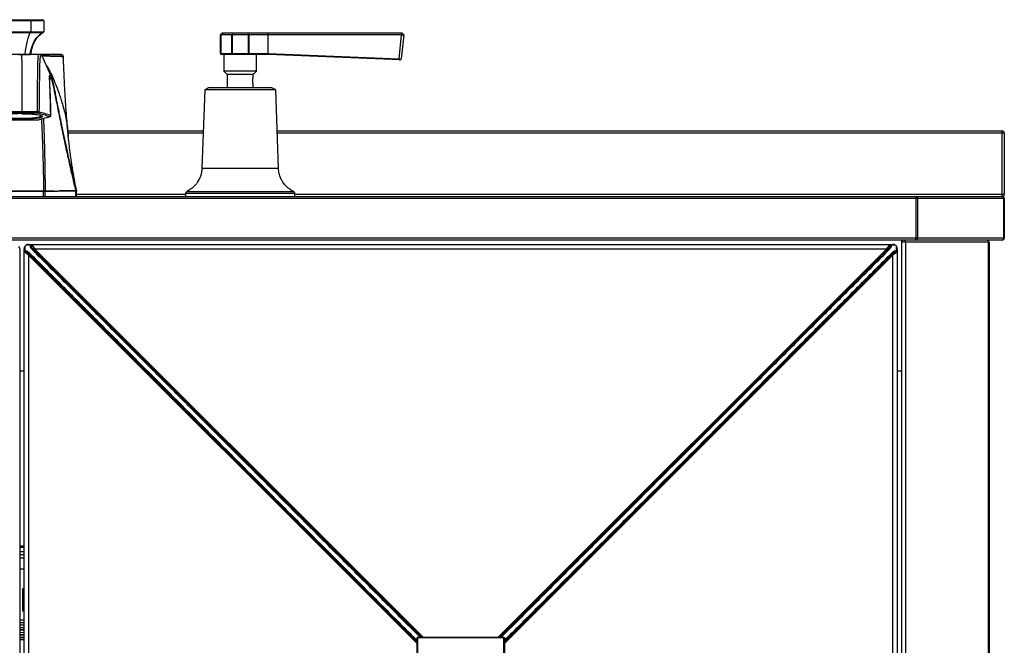
# Model space of a CAD drawing. Units: millimetres. Extents: x -450 to 450, y -432 to 503.
# Drawn here: x -1 to 450, y 216 to 503 of the extents above; entities that cross this region are included whole.
import ezdxf

# ---------------------------------------------------------------- set-up
doc = ezdxf.new("R2010")
doc.units = ezdxf.units.MM

msp = doc.modelspace()

# ---------------------------------------------------------------- linework, layer by layer
at = {"color": 7, "linetype": 'Continuous', "lineweight": 25}
for p, q in [((10, 502.5), (-10, 502.5)), ((-9.5, 503), (9.5, 503)), ((4.14, 502.5), (3.94, 503)), ((4.14, 502.5), (4.14, 497.5)), ((10, 502.5), (9.5, 503)), ((10, 502.5), (10, 497.5)), ((-10, 497.5), (10, 497.5)), ((9.5, 497), (-9.5, 497)), ((4.14, 497.5), (3.94, 497)), ((9.5, 497), (10, 497.5)), ((92, 497), (91, 496)), ((92, 497), (174.09, 497)), ((96.69, 497), (96.28, 496.02)), ((173.91, 496), (174.09, 497)), ((174.9, 496.01), (174.09, 497)), ((91, 487.5), (91, 496)), ((96.21, 496), (91.06, 496)), ((91.06, 496), (91.06, 487.5)), ((96.21, 487.5), (96.21, 496)), ((103.85, 496), (96.35, 496)), ((96.35, 496), (96.35, 487.5)), ((103.85, 487.5), (103.85, 496)), ((103.97, 496), (103.97, 487.5)), ((173.91, 496), (103.97, 496)), ((112.88, 487.5), (112.88, 496)), ((172.77, 485.09), (173.91, 496)), ((174.9, 496.01), (173.74, 485.02)), ((173.91, 496), (174.9, 496.01)), ((91, 487.5), (112.88, 487.5)), ((112.88, 487.5), (112.9, 487.5)), ((112.9, 487.5), (172.77, 485.09)), ((8.35, 487), (-8.35, 487)), ((8.42, 487), (8.35, 487)), ((9.27, 486.41), (9.26, 486.41)), ((13.32, 477.41), (9.27, 486.41)), ((112.87, 487), (91.5, 487)), ((92.5, 487), (92.5, 479.58)), ((107.5, 479.58), (107.5, 487)), ((173.22, 484.57), (112.89, 487)), ((92.56, 479.44), (93.94, 478.06)), ((106.06, 478.06), (107.44, 479.44)), ((94, 477.92), (94, 472)), ((106, 476.73), (106, 477.92)), ((83.75, 470.82), (82.5, 434.95)), ((85.79, 472), (83.75, 470.82)), ((116.25, 470.82), (83.75, 470.82)), ((85.79, 472), (114.21, 472)), ((106, 472), (106, 473.26)), ((116.25, 470.82), (114.21, 472)), ((117.5, 434.95), (116.25, 470.82)), ((0, 460.8), (-6.93, 460.8)), ((0, 460.19), (-6.93, 460.19)), ((6.93, 460.8), (0, 460.8)), ((6.93, 460.19), (0, 460.19)), ((0, 459.93), (0.49, 459.93)), ((7.53, 457.13), (12.87, 458.6)), ((21.04, 452), (83.09, 452)), ((116.91, 452), (449, 452)), ((449, 422), (449, 452)), ((21.25, 449.73), (21.27, 449.48)), ((450, 451), (116.94, 451)), ((450, 451), (450, 423)), ((-9.94, 424.55), (9.94, 424.55)), ((-9.94, 424.45), (9.94, 424.45)), ((9.94, 422), (9.94, 424.45)), ((10.65, 422), (10.65, 424.47)), ((24.78, 425.36), (24.42, 427.62)), ((24.71, 422), (24.71, 424.37)), ((25, 424.37), (24.71, 424.37)), ((24.99, 424.55), (24.99, 424.49)), ((25, 424.45), (24.99, 424.53)), ((25, 422), (25, 424.37)), ((450, 421), (-450, 421)), ((-449, 422), (449, 422)), ((75, 423.36), (75, 422)), ((125, 422), (125, 423.36)), ((125, 423), (450, 423)), ((409.59, 402), (409.59, 422)), ((410.29, 421), (410.29, 403)), ((449.71, 403), (449.71, 421)), ((450, 421), (450, 403)), ((-450, 403), (450, 403)), ((449, 402), (-449, 402)), ((403, 0), (403, 402)), ((-1, 398), (-1, 2)), ((1, 2), (1, 398)), ((3, 400), (399, 400)), ((4.66, 399.56), (5.9, 397.9)), ((5.91, 397.21), (5.44, 397.68)), ((396.1, 397.9), (5.9, 397.9)), ((396.56, 397.68), (396.09, 397.21)), ((396.1, 397.9), (397.34, 399.56)), ((401, 398), (401, 2)), ((443, 401), (403, 401)), ((404.71, 401), (404.71, 1)), ((442.71, 1), (442.71, 401)), ((443, 401), (443, 1)), ((3.1, 395.1), (1.44, 396.34)), ((3.1, 395.1), (3.1, 4.9)), ((3.32, 395.56), (3.79, 395.09)), ((398.21, 395.09), (398.68, 395.56)), ((400.56, 396.34), (398.9, 395.1)), ((398.9, 4.9), (398.9, 395.1)), ((22.33, 376.55), (28.12, 370.76)), ((30.24, 372.88), (24.45, 378.67)), ((377.55, 378.67), (371.76, 372.88)), ((373.88, 370.76), (379.67, 376.55)), ((183.12, 220), (46.07, 357.05)), ((355.93, 357.05), (218.88, 220)), ((43.95, 354.93), (181, 217.88)), ((221, 217.88), (358.05, 354.93)), ((1, 342), (-1, 342)), ((403, 342), (401, 342)), ((1, 261.11), (-1, 261.11)), ((1, 259.15), (-1, 259.15)), ((1, 257.75), (-1, 257.75)), ((1, 256.25), (-1, 256.25)), ((1, 251.25), (-1, 251.25)), ((1.16, 242.15), (0.32, 242.15)), ((0.32, 242.15), (0.32, 232.15)), ((0.32, 232.15), (1, 232.15)), ((-1, 226.78), (1, 226.82)), ((-1, 225.78), (1, 225.82)), ((-1, 224.53), (1, 224.57)), ((-1, 223.53), (1, 223.57)), ((-1, 222.28), (1, 222.32)), ((-1, 221.28), (1, 221.32)), ((-1, 220.03), (1, 220.07)), ((-1, 219.03), (1, 219.07)), ((1, 218.97), (-1, 218.97)), ((221, 219.8), (181, 219.8)), ((181, 180.2), (181, 219.8)), ((181.2, 220), (181.2, 180)), ((181.2, 220), (220.8, 220)), ((220.8, 180), (220.8, 220)), ((221, 219.8), (221, 180.2))]:
    msp.add_line(p, q, dxfattribs=at)
at = {"color": 8, "linetype": 'Continuous', "lineweight": 25}
for p, q in [((92.5, 479.58), (107.5, 479.58)), ((107.44, 479.44), (92.56, 479.44)), ((12.73, 475.29), (13.32, 476.59)), ((13.32, 477.41), (13.4, 477.26)), ((93.94, 478.06), (106.06, 478.06)), ((106, 477.92), (94, 477.92)), ((83.06, 451), (21.14, 451)), ((82.5, 435), (100, 435)), ((25, 423), (75, 423)), ((5.9, 397.9), (183.8, 220)), ((218.2, 220), (396.1, 397.9)), ((181, 217.2), (3.1, 395.1)), ((398.9, 395.1), (221, 217.2))]:
    msp.add_line(p, q, dxfattribs=at)
at = {"color": 7, "linetype": 'Continuous', "lineweight": 25, "flags": 128}
for points in [[(96.48, 487), (96.43, 487.01), (96.38, 487.04), (96.33, 487.08), (96.29, 487.15), (96.26, 487.22), (96.23, 487.31), (96.22, 487.4), (96.21, 487.5)], [(96.35, 487.5), (96.36, 487.41), (96.36, 487.33), (96.37, 487.25), (96.38, 487.18), (96.4, 487.12), (96.42, 487.07), (96.44, 487.03), (96.46, 487.01), (96.48, 487)], [(112.89, 487), (112.88, 487), (112.88, 487)], [(0, 460.19), (0, 460.22), (0, 460.26), (0, 460.33), (0, 460.41), (0, 460.5), (0, 460.6), (0, 460.7), (0, 460.8)], [(6.93, 460.19), (6.93, 460.22), (6.93, 460.26), (6.93, 460.33), (6.93, 460.41), (6.93, 460.5), (6.93, 460.6), (6.93, 460.7), (6.93, 460.8)], [(9.18, 458.27), (8.78, 458.11), (7.9, 457.88), (6.72, 457.68), (5.28, 457.51), (3.64, 457.39), (1.85, 457.32), (0, 457.29), (-1.85, 457.32), (-3.64, 457.39), (-5.28, 457.51), (-6.72, 457.68), (-7.9, 457.88), (-8.78, 458.11), (-9.32, 458.35), (-9.45, 458.48)], [(-6.91, 457.05), (-3.04, 457.05), (0, 457.05)], [(0, 457.05), (3.87, 457.05), (6.91, 457.05)], [(24.68, 424.46), (24.75, 424.5), (24.8, 424.53), (24.85, 424.57), (24.89, 424.6), (24.92, 424.63), (24.94, 424.66), (24.95, 424.68), (24.95, 424.71)], [(24.71, 424.37), (24.69, 424.42), (24.68, 424.46)], [(24.71, 424.37), (24.77, 424.41), (24.83, 424.44), (24.87, 424.48), (24.91, 424.51), (24.94, 424.54), (24.96, 424.57), (24.97, 424.6), (24.97, 424.62)]]:
    msp.add_lwpolyline(points, dxfattribs=at)
at = {"color": 8, "linetype": 'Continuous', "lineweight": 25, "flags": 128}
for points in [[(-9, 459.1), (-8.99, 459.04), (-8.71, 458.79), (-8.08, 458.56), (-7.12, 458.34), (-5.86, 458.16), (-4.37, 458.01), (-2.69, 457.91), (-0.91, 457.86), (0.91, 457.86), (2.69, 457.91), (4.37, 458.01), (5.86, 458.16), (7.12, 458.34), (8.08, 458.56), (8.71, 458.79), (8.99, 459.04), (9, 459.12)], [(0, 457.05), (0, 457.05), (0, 457.06), (0, 457.06)], [(0.49, 459.93), (1.85, 459.91), (3.64, 459.83), (5.28, 459.71), (6.72, 459.55), (7.9, 459.35), (8.78, 459.12), (9.32, 458.87), (9.5, 458.61), (9.32, 458.35), (9.18, 458.27)]]:
    msp.add_lwpolyline(points, dxfattribs=at)
at = {"color": 7, "linetype": 'Continuous', "lineweight": 25}
for centre, radius, start, end in [((91.06, 496.06), 0.0594, 227.8967, 273.4055), ((96.21, 496.17), 0.175, 272.2209, 294.1884), ((96.35, 496.2), 0.2, 247.5, 270), ((103.85, 496.2), 0.2, 270, 288.0366), ((91.5, 487.5), 0.5, 180, 270), ((91.53, 487.47), 0.472, 176.515, 266.3639), ((104.18, 487.38), 8.7, 357.5285, 0.8234), ((118.07, 487.17), 5.19, 176.3174, 181.8396), ((8.35, 486), 1, 24.2141, 89.9969), ((173.22, 485.03), 0.459, 172.6004, 267.6625), ((173.24, 485.07), 0.5, 267.6954, 354), ((92.7, 479.58), 0.2, 180, 225), ((107.3, 479.58), 0.2, 315, 360), ((93.8, 477.92), 0.2, 0, 45), ((106.2, 477.92), 0.2, 135, 180), ((-0.55, 411.47), 48.47, 89.3537, 97.664), ((12.8, 458.97), 0.394, 265.8817, 301.2087), ((449, 451), 1, 0, 90), ((24.61, 424.94), 0.409, 280.6463, 326.0947), ((23.27, 424.47), 1.41, 359.8934, 2.8057), ((24, 424.37), 1, 4.1396, 14.2388), ((409.41, 421.12), 0.893, 351.9505, 78.5782), ((449, 423), 1, 270, 360), ((448.82, 421.12), 0.893, 351.9505, 78.5782), ((449, 421), 1, 360, 90), ((404, 401), 1, 90, 180), ((403.82, 401.12), 0.893, 351.9505, 78.5782), ((409.41, 402.88), 0.893, 281.4218, 8.0495), ((441.82, 401.12), 0.893, 351.9505, 78.5782), ((442, 401), 1, 360, 90), ((448.82, 402.88), 0.893, 281.4218, 8.0495), ((449, 403), 1, 270, 0), ((-3, 398), 2, 0, 33.1829), ((3, 398), 2, 146.8171, 180), ((3, 398), 2, 90, 123.1829), ((8.26, 394.31), 4.39, 130.0024, 136.6978), ((8.68, 393.9), 4.32, 129.9055, 136.739), ((3.43, 400.21), 3.39, 308.8164, 316.9909), ((393.32, 393.9), 4.32, 43.261, 50.0945), ((398.57, 400.21), 3.39, 223.0091, 231.1836), ((393.74, 394.31), 4.39, 43.3022, 49.9976), ((399, 398), 2, 56.8171, 90), ((399, 398), 2, 360, 33.1829), ((0.79, 397.57), 3.39, 313.0091, 321.1836), ((6.69, 392.74), 4.39, 133.3022, 139.9976), ((7.1, 392.32), 4.32, 133.261, 140.0945), ((394.9, 392.32), 4.32, 39.9055, 46.739), ((395.31, 392.74), 4.39, 40.0024, 46.6978), ((401.21, 397.57), 3.39, 218.8164, 226.9909), ((25.15, 374.27), 3.63, 132.9461, 141.046), ((26.73, 375.85), 3.63, 128.954, 137.0539), ((375.27, 375.85), 3.63, 42.9461, 51.046), ((376.85, 374.27), 3.63, 38.954, 47.0539), ((31, 368.42), 3.71, 132.9876, 140.9217), ((32.58, 370), 3.71, 129.0783, 137.0124), ((369.42, 370), 3.71, 42.9876, 50.9217), ((371, 368.42), 3.71, 39.0783, 47.0124), ((48.34, 354.24), 3.61, 128.9048, 137.0728), ((353.66, 354.24), 3.61, 42.9272, 51.0952), ((46.76, 352.66), 3.61, 132.9272, 141.0952), ((355.24, 352.66), 3.61, 38.9048, 47.0728), ((181.2, 219.8), 0.2, 90, 180), ((220.8, 219.8), 0.2, 360, 90)]:
    msp.add_arc(centre, radius, start, end, dxfattribs=at)
at = {"color": 8, "linetype": 'Continuous', "lineweight": 25}
for centre, start, end in [((8.35, 486), 24.2149, 86.2939), ((24, 424.37), 359.9999, 4.1396)]:
    msp.add_arc(centre, 1, start, end, dxfattribs=at)
at = {"color": 7, "linetype": 'Continuous', "lineweight": 25}
for points in [[(1.53, 487), (2.03, 492.08), (2.83, 495.41), (3.94, 497)], [(3.7, 487), (4.59, 492.08), (6.52, 495.41), (9.5, 497)], [(103.91, 496.01), (103.81, 496.34), (103.7, 496.67), (103.59, 497)], [(112.88, 497), (112.88, 496.67), (112.88, 496.33), (112.88, 496)], [(0, 484.48), (0, 487.55), (0, 487), (0, 487)], [(112.88, 487.5), (112.88, 487.5), (112.88, 487.5), (112.88, 487.5)], [(-1.53, 487), (-1.29, 487), (-0.79, 487), (0, 487), (0.79, 487), (1.29, 487), (1.53, 487)], [(0, 484.48), (0, 481.45), (0, 474.89), (0, 460.8)], [(1.53, 487), (1.77, 487), (2.24, 487), (2.85, 487), (3.35, 487), (3.6, 487), (3.7, 487)], [(3.7, 487), (3.8, 487), (3.95, 487), (4, 487), (4, 487)], [(112.88, 487), (112.87, 487), (112.87, 487), (112.87, 487)], [(12.77, 458.64), (10.96, 459.15), (9.16, 459.65), (7.38, 460.15)], [(13.22, 459.21), (11.41, 459.7), (9.62, 460.2), (7.83, 460.7)], [(9.94, 424.45), (9.94, 424.48), (9.94, 424.52), (9.94, 424.55)], [(10.65, 424.53), (12.52, 424.52), (14.41, 424.51), (16.33, 424.5)], [(10.65, 424.47), (10.65, 424.49), (10.65, 424.51), (10.65, 424.53)], [(10.65, 424.47), (12.52, 424.48), (14.41, 424.49), (16.33, 424.5)], [(24.68, 424.54), (21.84, 424.53), (19.05, 424.51), (16.33, 424.5)], [(24.68, 424.46), (21.84, 424.47), (19.05, 424.49), (16.33, 424.5)], [(24.97, 424.62), (24.96, 424.65), (24.95, 424.68), (24.95, 424.71)], [(1.33, 399.09), (1.33, 398.38), (1.32, 397.67), (1.31, 396.96)], [(4.04, 399.69), (3.33, 399.68), (2.62, 399.67), (1.91, 399.67)], [(5.53, 396.86), (5.38, 397.01), (5.23, 397.17), (5.07, 397.32)], [(396.93, 397.32), (396.77, 397.17), (396.62, 397.01), (396.47, 396.86)], [(400.09, 399.67), (399.38, 399.67), (398.67, 399.68), (397.96, 399.69)], [(400.69, 396.96), (400.68, 397.67), (400.67, 398.38), (400.67, 399.09)], [(3.68, 395.93), (3.83, 395.77), (3.99, 395.62), (4.14, 395.47)], [(397.86, 395.47), (398.01, 395.62), (398.17, 395.77), (398.32, 395.93)], [(22.68, 376.92), (24.61, 374.99), (26.54, 373.06), (28.47, 371.13)], [(29.87, 372.53), (27.94, 374.46), (26.01, 376.39), (24.08, 378.32)], [(377.92, 378.32), (375.99, 376.39), (374.06, 374.46), (372.13, 372.53)], [(373.53, 371.13), (375.46, 373.06), (377.39, 374.99), (379.32, 376.92)]]:
    msp.add_open_spline(points, degree=3, dxfattribs=at)
for points, knots in [([(4, 487), (4.24, 488.14), (4.68, 490.28), (5.87, 493.15), (7.43, 495.52), (8.82, 496.51), (9.5, 497)], [0, 0, 0, 0, 0.290661, 0.547549, 0.778818, 1, 1, 1, 1]), ([(103.91, 496.01), (103.93, 496), (103.94, 496), (103.96, 496), (103.96, 496), (103.96, 496), (103.97, 496)], [0, 0, 0, 0, 0.00004949471, 0.00004949471, 0.00004949471, 0.00006315697, 0.00006315697, 0.00006315697, 0.00006315697]), ([(103.85, 487.5), (103.85, 487.37), (103.84, 487.24), (103.8, 487.05), (103.78, 487), (103.75, 487)], [0, 0, 0, 0, 0.5, 0.5, 1, 1, 1, 1]), ([(103.97, 487.5), (103.97, 487.37), (103.94, 487.24), (103.86, 487.05), (103.81, 487), (103.75, 487)], [0, 0, 0, 0, 0.5, 0.5, 1, 1, 1, 1]), ([(112.88, 487.5), (112.88, 487.37), (112.88, 487.24), (112.87, 487.05), (112.87, 487), (112.88, 487)], [0, 0, 0, 0, 0.5, 0.5, 1, 1, 1, 1]), ([(9.26, 486.41), (9.23, 486.41), (9.16, 486.42), (9.07, 486.43), (8.98, 486.44), (8.9, 486.45), (8.82, 486.46), (8.75, 486.46), (8.69, 486.44), (8.62, 486.41), (8.54, 486.34), (8.46, 486.18), (8.38, 485.92), (8.31, 485.51), (8.23, 484.81), (8.17, 483.73), (8.11, 482.23), (8.07, 480.63), (8.04, 479.01), (8.02, 477.31), (8, 475.4), (7.98, 473.62), (7.96, 471.66), (7.94, 470.15), (7.92, 468.69), (7.91, 467.21), (7.89, 465.39), (7.86, 463.18), (7.84, 461.57), (7.83, 460.7)], [0, 0, 0, 0, 0.054815, 0.106237, 0.154453, 0.19964, 0.241969, 0.281602, 0.318694, 0.353393, 0.412562, 0.464995, 0.512929, 0.566622, 0.615237, 0.672631, 0.717793, 0.743291, 0.77289, 0.802222, 0.818637, 0.850999, 0.870757, 0.891571, 0.905596, 0.922985, 0.94415, 0.96961, 1, 1, 1, 1]), ([(8.35, 487), (8.3, 487), (8.2, 487.01), (8.06, 487.03), (7.96, 487.04), (7.9, 487.04), (7.89, 487.04)], [0, 0, 0, 0, 0.3378, 0.638748, 0.902847, 1, 1, 1, 1]), ([(17.97, 487), (17.96, 487), (17.91, 487), (17.56, 487), (17.02, 487), (16.2, 487), (15.16, 487), (14.17, 487), (13.16, 487), (12.19, 487), (11.22, 487), (10.38, 487), (9.65, 487), (9.06, 487), (8.58, 487), (8.43, 487), (8.35, 487)], [0, 0, 0, 0, 0.028554, 0.0661861, 0.0974596, 0.1333679, 0.178636, 0.2380496, 0.2935494, 0.3600977, 0.4400123, 0.5356223, 0.6249942, 0.7300695, 0.8540786, 1, 1, 1, 1]), ([(11.11, 486.93), (10.91, 486.93), (10.46, 486.93), (9.89, 486.93), (9.35, 486.93), (8.92, 486.93), (8.79, 486.93), (8.71, 486.93)], [0, 0, 0, 0, 0.1303625, 0.296226, 0.4964511, 0.7310395, 1, 1, 1, 1]), ([(18.69, 486.75), (18.59, 486.76), (18.39, 486.79), (17.24, 486.82), (15.85, 486.85), (14.8, 486.87), (13.9, 486.89), (12.89, 486.91), (11.95, 486.93), (11.32, 486.93), (11.11, 486.93), (11.11, 486.93)], [0, 0, 0, 0, 0.130984, 0.254123, 0.368282, 0.474808, 0.573984, 0.665799, 0.852931, 0.998864, 1, 1, 1, 1]), ([(18.02, 487), (18.13, 486.99), (18.34, 486.97), (18.31, 486.8), (18.3, 486.72)], [0, 0, 0, 0, 0.494732, 1, 1, 1, 1]), ([(19.03, 486.02), (19.03, 486.08), (19.02, 486.2), (18.96, 486.39), (18.86, 486.57), (18.77, 486.67), (18.73, 486.72)], [0, 0, 0, 0, 0.233387, 0.48045, 0.737559, 1, 1, 1, 1]), ([(21.26, 449.73), (21.18, 450.53), (20.93, 453.13), (20.43, 459.2), (19.84, 467.7), (19.34, 477.3), (19.12, 483.44), (19.02, 486.35)], [0, 0, 0, 0, 0.065539, 0.213374, 0.497445, 0.761912, 1, 1, 1, 1]), ([(13.22, 459.21), (13.21, 459.53), (13.2, 460.22), (13.17, 461.35), (13.14, 462.62), (13.11, 464.02), (13.07, 465.51), (13.03, 467.09), (12.99, 468.58), (12.94, 469.96), (12.9, 471.12), (12.87, 472.12), (12.84, 472.97), (12.8, 473.98), (12.76, 474.88), (12.73, 475.56), (12.72, 476.03), (12.71, 476.42), (12.71, 476.86), (12.72, 477.27), (12.77, 477.5), (12.85, 477.63), (12.97, 477.61), (13.13, 477.52), (13.25, 477.45), (13.32, 477.41)], [0, 0, 0, 0, 0.013453, 0.029518, 0.047857, 0.068107, 0.089905, 0.112937, 0.139008, 0.159241, 0.180852, 0.200545, 0.217694, 0.236498, 0.276191, 0.304567, 0.325019, 0.35399, 0.384593, 0.447405, 0.534966, 0.602451, 0.735197, 0.855958, 1, 1, 1, 1]), ([(12.91, 470.37), (12.9, 470.6), (12.87, 471.39), (12.83, 472.48), (12.77, 473.97), (12.73, 475.14), (12.72, 476.18), (12.75, 476.59), (12.8, 476.64), (12.81, 476.65)], [0, 0, 0, 0, 0.032986, 0.1163, 0.199903, 0.368377, 0.53851, 0.880776, 1, 1, 1, 1]), ([(13.32, 477.41), (13.37, 477.29), (13.4, 477.14), (13.4, 476.86), (13.37, 476.71), (13.32, 476.59)], [0, 0, 0, 0, 0.5, 0.5, 1, 1, 1, 1]), ([(13.32, 476.59), (13.37, 476.55), (13.48, 476.27), (13.73, 475.33), (13.83, 474.93), (14.07, 473.93), (14.2, 473.34), (14.65, 471.25), (15.02, 469.43), (15.67, 466.23), (15.89, 465.08), (16.37, 462.66), (16.62, 461.39), (17.15, 458.76), (17.42, 457.4), (17.98, 454.62), (18.26, 453.2), (18.71, 451.04), (18.86, 450.31), (19.16, 448.85), (19.32, 448.11), (19.79, 445.9), (20.11, 444.4), (20.76, 441.4), (21.1, 439.88), (21.77, 436.84), (22.11, 435.31), (23.17, 430.71), (23.91, 427.62), (24.68, 424.54)], [0, 0, 0, 0, 0.125, 0.125, 0.1875, 0.1875, 0.25, 0.25, 0.375, 0.375, 0.4375, 0.4375, 0.5, 0.5, 0.5625, 0.5625, 0.625, 0.625, 0.65625, 0.65625, 0.6875, 0.6875, 0.75, 0.75, 0.8125, 0.8125, 0.875, 0.875, 1, 1, 1, 1]), ([(13.4, 477.26), (13.41, 477.23), (13.45, 477.16), (13.6, 476.68), (13.83, 475.81), (14.07, 474.82), (14.26, 473.97), (14.37, 473.47), (14.5, 472.87), (14.64, 472.19), (14.78, 471.5), (14.95, 470.67), (15.17, 469.59), (15.46, 468.12), (15.85, 466.15), (16.32, 463.77), (16.85, 461.08), (17.31, 458.79), (17.72, 456.76), (18.1, 454.91), (18.46, 453.14), (18.88, 451.14), (19.36, 448.88), (19.94, 446.15), (20.49, 443.65), (21.02, 441.25), (21.57, 438.8), (22.28, 435.68), (23.12, 432.12), (24.03, 428.37), (24.64, 425.91), (24.95, 424.71)], [0, 0, 0, 0, 0.021204, 0.074347, 0.125652, 0.17975, 0.197341, 0.211783, 0.227531, 0.250629, 0.267773, 0.280081, 0.311145, 0.340859, 0.373071, 0.426332, 0.469854, 0.509636, 0.537296, 0.565781, 0.595069, 0.617988, 0.655722, 0.695358, 0.737089, 0.763884, 0.798759, 0.841685, 0.89675, 0.949417, 1, 1, 1, 1]), ([(105.74, 475), (105.74, 475.19), (105.76, 475.58), (105.84, 476.09), (105.93, 476.49), (105.99, 476.72), (105.99, 476.73), (105.99, 476.73)], [0, 0, 0, 0, 0.208556, 0.416891, 0.630883, 0.848952, 1, 1, 1, 1]), ([(106, 473.26), (105.99, 473.27), (105.99, 473.29), (105.92, 473.53), (105.83, 473.93), (105.75, 474.45), (105.74, 474.82), (105.74, 475)], [0, 0, 0, 0, 0.1725052, 0.3783807, 0.5906147, 0.808628, 1, 1, 1, 1]), ([(13.33, 459.12), (13.3, 460.25), (13.24, 462.66), (13.14, 466.22), (13.05, 469.08), (13.01, 470.3), (12.99, 470.6)], [0, 0, 0, 0, 0.27541, 0.586334, 0.897722, 1, 1, 1, 1]), ([(7.83, 460.7), (7.81, 460.7), (7.78, 460.71), (7.73, 460.73), (7.67, 460.74), (7.6, 460.75), (7.53, 460.76), (7.46, 460.77), (7.38, 460.78), (7.31, 460.79), (7.23, 460.79), (7.15, 460.8), (7.08, 460.8), (7, 460.8), (6.96, 460.8), (6.93, 460.8)], [0, 0, 0, 0, 0.088878, 0.175717, 0.26054, 0.343366, 0.424215, 0.50311, 0.580046, 0.655003, 0.727968, 0.798939, 0.86793, 0.934949, 1, 1, 1, 1]), ([(7.38, 460.15), (7.34, 460.17), (7.27, 460.17), (7.12, 460.19), (7.03, 460.19), (6.93, 460.19)], [0, 0, 0, 0, 0.5, 0.5, 1, 1, 1, 1]), ([(7.38, 460.15), (7.43, 460.16), (7.49, 460.17), (7.6, 460.23), (7.66, 460.27), (7.74, 460.38), (7.78, 460.44), (7.82, 460.57), (7.83, 460.64), (7.83, 460.7)], [0, 0, 0, 0, 0.25, 0.25, 0.5, 0.5, 0.75, 0.75, 1, 1, 1, 1]), ([(0.48, 459.93), (0.62, 459.93), (1.33, 459.92), (2.6, 459.88), (4.21, 459.8), (5.67, 459.67), (6.94, 459.52), (7.96, 459.33), (8.64, 459.15), (9.01, 458.98), (9.03, 458.96), (9.04, 458.95)], [0, 0, 0, 0, 0.032779, 0.165266, 0.297787, 0.430073, 0.561898, 0.692795, 0.821643, 0.926872, 1, 1, 1, 1]), ([(6.91, 457.05), (7, 457.05), (7.09, 457.06), (7.24, 457.07), (7.31, 457.08), (7.35, 457.09)], [0, 0, 0, 0, 0.5, 0.5, 1, 1, 1, 1]), ([(7.35, 457.09), (7.56, 457.15), (8, 457.27), (8.45, 457.39), (9.13, 457.57), (9.57, 457.69), (10.43, 457.93), (10.86, 458.05), (11.53, 458.24), (11.99, 458.36), (12.51, 458.51), (12.77, 458.58)], [0, 0, 0, 0, 0.125, 0.25, 0.25, 0.5, 0.5, 0.75, 0.75, 0.875, 1, 1, 1, 1]), ([(7.35, 457.09), (7.4, 457.09), (7.48, 457.09), (7.54, 457.13), (7.56, 457.15)], [0, 0, 0, 0, 0.685271, 1, 1, 1, 1]), ([(12.77, 458.64), (12.83, 458.65), (12.89, 458.66), (13, 458.72), (13.06, 458.77), (13.15, 458.88), (13.18, 458.95), (13.22, 459.08), (13.22, 459.15), (13.22, 459.21)], [0, 0, 0, 0, 0.25, 0.25, 0.5, 0.5, 0.75, 0.75, 1, 1, 1, 1]), ([(12.77, 458.58), (12.81, 458.59), (12.83, 458.6), (12.83, 458.62), (12.81, 458.63), (12.77, 458.64)], [0, 0, 0, 0, 0.5, 0.5, 1, 1, 1, 1]), ([(13, 458.63), (13.05, 458.66), (13.15, 458.72), (13.26, 458.86), (13.32, 458.99), (13.32, 459.08), (13.32, 459.11)], [0, 0, 0, 0, 0.26504, 0.540332, 0.815475, 1, 1, 1, 1]), ([(24.6, 426.64), (24.36, 428.02), (23.91, 430.48), (23.37, 433.73), (22.96, 436.33), (22.6, 438.76), (22.2, 441.6), (21.71, 445.31), (21.42, 448.11), (21.26, 449.67)], [0, 0, 0, 0, 0.179181, 0.320669, 0.424643, 0.514746, 0.638127, 0.798549, 1, 1, 1, 1]), ([(82.5, 435), (82.44, 434.28), (82.33, 432.99), (81.84, 431.32), (81.33, 430.11), (80.79, 429.09), (80.11, 428.03), (79.07, 426.78), (77.55, 425.37), (76.22, 424.63), (75.48, 424.22)], [0, 0, 0, 0, 0.1602173, 0.2874147, 0.3833288, 0.4532526, 0.5424842, 0.6626627, 0.8145061, 1, 1, 1, 1]), ([(124.52, 424.22), (123.88, 424.57), (122.75, 425.19), (121.43, 426.31), (120.52, 427.26), (119.81, 428.17), (119.12, 429.22), (118.39, 430.68), (117.72, 432.64), (117.58, 434.16), (117.5, 435)], [0, 0, 0, 0, 0.1597281, 0.2866725, 0.3823743, 0.4522113, 0.5415658, 0.6618516, 0.8139202, 1, 1, 1, 1]), ([(9.94, 424.55), (9.97, 424.55), (10.04, 424.55), (10.14, 424.55), (10.24, 424.55), (10.33, 424.54), (10.42, 424.54), (10.5, 424.54), (10.58, 424.54), (10.63, 424.53), (10.65, 424.53)], [0, 0, 0, 0, 0.126195, 0.253357, 0.380821, 0.507912, 0.633971, 0.758374, 0.88055, 1, 1, 1, 1]), ([(9.94, 424.45), (9.98, 424.45), (10.05, 424.45), (10.15, 424.45), (10.26, 424.45), (10.36, 424.45), (10.46, 424.46), (10.56, 424.46), (10.62, 424.47), (10.65, 424.47)], [0, 0, 0, 0, 0.131883, 0.267424, 0.406627, 0.549493, 0.696019, 0.846195, 1, 1, 1, 1]), ([(75.32, 424.08), (75.26, 424.02), (75.12, 423.87), (75.01, 423.61), (75.02, 423.42), (75.02, 423.36)], [0, 0, 0, 0, 0.324602, 0.756519, 1, 1, 1, 1]), ([(124.99, 423.37), (124.98, 423.46), (124.98, 423.65), (124.85, 423.91), (124.68, 424.11), (124.51, 424.23), (124.41, 424.27), (124.37, 424.29)], [0, 0, 0, 0, 0.224904, 0.49048, 0.708646, 0.893138, 1, 1, 1, 1]), ([(1.31, 396.96), (1.41, 397.03), (1.52, 397.08), (1.75, 397.14), (1.87, 397.14), (2.1, 397.11), (2.21, 397.07), (2.43, 396.98), (2.53, 396.92), (2.83, 396.73), (3, 396.58), (3.34, 396.26), (3.51, 396.09), (3.68, 395.93)], [0, 0, 0, 0, 0.125, 0.125, 0.25, 0.25, 0.375, 0.375, 0.5, 0.5, 0.75, 0.75, 1, 1, 1, 1]), ([(1.31, 396.96), (1.31, 396.84), (1.33, 396.73), (1.37, 396.53), (1.4, 396.43), (1.44, 396.34)], [0, 0, 0, 0, 0.5, 0.5, 1, 1, 1, 1]), ([(1.91, 399.67), (1.79, 399.6), (1.68, 399.51), (1.49, 399.32), (1.4, 399.21), (1.33, 399.09)], [0, 0, 0, 0, 0.5, 0.5, 1, 1, 1, 1]), ([(5.07, 397.32), (4.91, 397.49), (4.74, 397.66), (4.42, 398), (4.27, 398.18), (4.01, 398.57), (3.91, 398.79), (3.86, 399.14), (3.86, 399.25), (3.92, 399.49), (3.97, 399.59), (4.04, 399.69)], [0, 0, 0, 0, 0.25, 0.25, 0.5, 0.5, 0.75, 0.75, 0.875, 0.875, 1, 1, 1, 1]), ([(4.04, 399.69), (4.16, 399.69), (4.27, 399.67), (4.47, 399.63), (4.57, 399.6), (4.66, 399.56)], [0, 0, 0, 0, 0.5, 0.5, 1, 1, 1, 1]), ([(4.66, 399.56), (4.61, 399.56), (4.55, 399.56), (4.45, 399.54), (4.4, 399.51), (4.32, 399.44), (4.29, 399.39), (4.26, 399.28), (4.26, 399.23), (4.28, 399.07), (4.32, 398.97), (4.43, 398.78), (4.49, 398.7), (4.69, 398.45), (4.84, 398.29), (5.14, 397.98), (5.29, 397.83), (5.44, 397.68)], [0, 0, 0, 0, 0.0625, 0.0625, 0.125, 0.125, 0.1875, 0.1875, 0.25, 0.25, 0.375, 0.375, 0.5, 0.5, 0.75, 0.75, 1, 1, 1, 1]), ([(5.91, 397.21), (9, 394.12), (12.09, 391.03), (18.27, 384.85), (21.36, 381.76), (24.45, 378.67)], [0, 0, 0, 0, 0.5, 0.5, 1, 1, 1, 1]), ([(377.55, 378.67), (381.38, 382.5), (385.2, 386.32), (389.03, 390.15), (390.91, 392.03), (392.8, 393.92), (394.68, 395.8), (395.15, 396.27), (395.62, 396.74), (396.09, 397.21)], [0, 0, 0, 0, 0.01624277, 0.01624277, 0.01624277, 0.02424279, 0.02424279, 0.02424279, 0.02624278, 0.02624278, 0.02624278, 0.02624278]), ([(396.56, 397.68), (396.71, 397.83), (396.86, 397.98), (397.16, 398.29), (397.31, 398.45), (397.51, 398.7), (397.57, 398.78), (397.68, 398.97), (397.72, 399.07), (397.74, 399.23), (397.74, 399.28), (397.71, 399.39), (397.68, 399.44), (397.6, 399.51), (397.55, 399.54), (397.45, 399.56), (397.39, 399.56), (397.34, 399.56)], [0, 0, 0, 0, 0.25, 0.25, 0.5, 0.5, 0.625, 0.625, 0.75, 0.75, 0.8125, 0.8125, 0.875, 0.875, 0.9375, 0.9375, 1, 1, 1, 1]), ([(397.96, 399.69), (398.03, 399.59), (398.08, 399.49), (398.14, 399.25), (398.14, 399.14), (398.09, 398.79), (397.99, 398.57), (397.73, 398.18), (397.58, 398), (397.26, 397.66), (397.09, 397.49), (396.93, 397.32)], [0, 0, 0, 0, 0.125, 0.125, 0.25, 0.25, 0.5, 0.5, 0.75, 0.75, 1, 1, 1, 1]), ([(397.96, 399.69), (397.84, 399.69), (397.73, 399.67), (397.53, 399.63), (397.43, 399.6), (397.34, 399.56)], [0, 0, 0, 0, 0.5, 0.5, 1, 1, 1, 1]), ([(398.32, 395.93), (398.49, 396.09), (398.66, 396.26), (399, 396.58), (399.18, 396.73), (399.57, 396.99), (399.79, 397.09), (400.14, 397.14), (400.25, 397.14), (400.49, 397.08), (400.59, 397.03), (400.69, 396.96)], [0, 0, 0, 0, 0.25, 0.25, 0.5, 0.5, 0.75, 0.75, 0.875, 0.875, 1, 1, 1, 1]), ([(400.67, 399.09), (400.6, 399.21), (400.51, 399.32), (400.32, 399.51), (400.21, 399.6), (400.09, 399.67)], [0, 0, 0, 0, 0.5, 0.5, 1, 1, 1, 1]), ([(400.69, 396.96), (400.69, 396.84), (400.67, 396.73), (400.63, 396.53), (400.6, 396.43), (400.56, 396.34)], [0, 0, 0, 0, 0.5, 0.5, 1, 1, 1, 1]), ([(3.32, 395.56), (3.17, 395.71), (3.02, 395.86), (2.71, 396.16), (2.56, 396.31), (2.31, 396.51), (2.22, 396.57), (2.03, 396.68), (1.94, 396.72), (1.77, 396.74), (1.72, 396.74), (1.61, 396.71), (1.56, 396.68), (1.49, 396.6), (1.46, 396.55), (1.44, 396.45), (1.44, 396.39), (1.44, 396.34)], [0, 0, 0, 0, 0.25, 0.25, 0.5, 0.5, 0.625, 0.625, 0.75, 0.75, 0.8125, 0.8125, 0.875, 0.875, 0.9375, 0.9375, 1, 1, 1, 1]), ([(22.33, 376.55), (18.5, 380.38), (14.68, 384.2), (10.85, 388.03), (8.97, 389.91), (7.08, 391.8), (5.2, 393.68), (4.73, 394.15), (4.26, 394.62), (3.79, 395.09)], [0, 0, 0, 0, 0.01624277, 0.01624277, 0.01624277, 0.02424279, 0.02424279, 0.02424279, 0.02624278, 0.02624278, 0.02624278, 0.02624278]), ([(4.14, 395.47), (7.24, 392.39), (10.33, 389.3), (16.5, 383.11), (19.59, 380.02), (22.68, 376.92)], [0, 0, 0, 0, 0.5, 0.5, 1, 1, 1, 1]), ([(24.08, 378.32), (20.98, 381.41), (17.89, 384.5), (11.7, 390.67), (8.61, 393.76), (5.53, 396.86)], [0, 0, 0, 0, 0.5, 0.5, 1, 1, 1, 1]), ([(396.47, 396.86), (393.39, 393.76), (390.3, 390.67), (384.11, 384.5), (381.02, 381.41), (377.92, 378.32)], [0, 0, 0, 0, 0.5, 0.5, 1, 1, 1, 1]), ([(379.32, 376.92), (382.41, 380.02), (385.5, 383.11), (391.67, 389.3), (394.76, 392.39), (397.86, 395.47)], [0, 0, 0, 0, 0.5, 0.5, 1, 1, 1, 1]), ([(398.21, 395.09), (395.12, 392), (392.03, 388.91), (385.85, 382.73), (382.76, 379.64), (379.67, 376.55)], [0, 0, 0, 0, 0.5, 0.5, 1, 1, 1, 1]), ([(400.56, 396.34), (400.56, 396.39), (400.56, 396.45), (400.54, 396.55), (400.51, 396.6), (400.44, 396.68), (400.39, 396.71), (400.28, 396.74), (400.23, 396.74), (400.07, 396.72), (399.97, 396.68), (399.78, 396.57), (399.7, 396.51), (399.45, 396.31), (399.29, 396.16), (398.98, 395.86), (398.83, 395.71), (398.68, 395.56)], [0, 0, 0, 0, 0.0625, 0.0625, 0.125, 0.125, 0.1875, 0.1875, 0.25, 0.25, 0.375, 0.375, 0.5, 0.5, 0.75, 0.75, 1, 1, 1, 1]), ([(43.95, 354.93), (41.03, 357.85), (38.11, 360.77), (35.19, 363.69), (33.3, 365.58), (31.42, 367.46), (29.54, 369.34), (29.06, 369.82), (28.59, 370.29), (28.12, 370.76)], [0, 0, 0, 0, 0.01240211, 0.01240211, 0.01240211, 0.02040211, 0.02040211, 0.02040211, 0.02240211, 0.02240211, 0.02240211, 0.02240211]), ([(28.47, 371.13), (28.94, 370.66), (29.41, 370.19), (29.89, 369.72), (31.77, 367.84), (33.66, 365.95), (35.54, 364.07), (38.46, 361.15), (41.38, 358.23), (44.3, 355.3)], [0, 0, 0, 0, 0.00199996, 0.00199996, 0.00199996, 0.00999982, 0.00999982, 0.00999982, 0.02240159, 0.02240159, 0.02240159, 0.02240159]), ([(45.7, 356.7), (43.34, 359.05), (40.98, 361.41), (38.63, 363.76), (37.17, 365.22), (35.71, 366.68), (34.25, 368.14), (32.79, 369.61), (31.33, 371.07), (29.87, 372.53)], [0, 0, 0, 0, 0.00999962, 0.00999962, 0.00999962, 0.01620049, 0.01620049, 0.01620049, 0.02240159, 0.02240159, 0.02240159, 0.02240159]), ([(30.24, 372.88), (30.48, 372.64), (30.71, 372.41), (30.95, 372.17), (31.89, 371.23), (32.83, 370.29), (33.78, 369.34), (37.4, 365.72), (41.03, 362.09), (44.66, 358.46), (45.13, 357.99), (45.6, 357.52), (46.07, 357.05)], [0, 0, 0, 0, 0.001, 0.001, 0.001, 0.005, 0.005, 0.005, 0.02040211, 0.02040211, 0.02040211, 0.02240211, 0.02240211, 0.02240211, 0.02240211]), ([(355.93, 357.05), (358.85, 359.97), (361.77, 362.89), (364.69, 365.81), (366.58, 367.7), (368.46, 369.58), (370.34, 371.46), (370.82, 371.94), (371.29, 372.41), (371.76, 372.88)], [0, 0, 0, 0, 0.01240211, 0.01240211, 0.01240211, 0.02040211, 0.02040211, 0.02040211, 0.02240211, 0.02240211, 0.02240211, 0.02240211]), ([(372.13, 372.53), (371.66, 372.06), (371.19, 371.59), (370.72, 371.11), (368.84, 369.23), (366.95, 367.34), (365.07, 365.46), (362.15, 362.54), (359.23, 359.62), (356.3, 356.7)], [0, 0, 0, 0, 0.00199996, 0.00199996, 0.00199996, 0.00999982, 0.00999982, 0.00999982, 0.02240159, 0.02240159, 0.02240159, 0.02240159]), ([(357.7, 355.3), (360.05, 357.66), (362.41, 360.02), (364.76, 362.37), (366.22, 363.83), (367.68, 365.29), (369.14, 366.75), (370.61, 368.21), (372.07, 369.67), (373.53, 371.13)], [0, 0, 0, 0, 0.00999962, 0.00999962, 0.00999962, 0.01620049, 0.01620049, 0.01620049, 0.02240159, 0.02240159, 0.02240159, 0.02240159]), ([(373.88, 370.76), (373.64, 370.52), (373.41, 370.29), (373.17, 370.05), (372.23, 369.11), (371.29, 368.17), (370.34, 367.22), (366.72, 363.6), (363.09, 359.97), (359.46, 356.34), (358.99, 355.87), (358.52, 355.4), (358.05, 354.93)], [0, 0, 0, 0, 0.001, 0.001, 0.001, 0.005, 0.005, 0.005, 0.02040211, 0.02040211, 0.02040211, 0.02240211, 0.02240211, 0.02240211, 0.02240211]), ([(1, 261.71), (0.67, 261.75), (0, 261.82), (-0.67, 261.77), (-1, 261.74)], [0, 0, 0, 0, 0.500436, 1, 1, 1, 1]), ([(1, 227.82), (0.93, 227.82), (0.26, 227.81), (-0.4, 227.79), (-1, 227.78)], [0, 0, 0, 0, 0.110897, 1, 1, 1, 1]), ([(1, 225.57), (0.93, 225.57), (0.26, 225.56), (-0.4, 225.54), (-1, 225.53)], [0, 0, 0, 0, 0.110897, 1, 1, 1, 1]), ([(1, 223.32), (0.93, 223.32), (0.26, 223.31), (-0.4, 223.29), (-1, 223.28)], [0, 0, 0, 0, 0.110897, 1, 1, 1, 1]), ([(1, 221.07), (0.93, 221.07), (0.26, 221.06), (-0.4, 221.04), (-1, 221.03)], [0, 0, 0, 0, 0.110897, 1, 1, 1, 1])]:
    msp.add_open_spline(points, degree=3, knots=knots, dxfattribs=at)
at = {"color": 8, "linetype": 'Continuous', "lineweight": 25}
for points, knots in [([(7.89, 487.04), (7.87, 487.03), (7.82, 487.03), (7.75, 487.01), (7.67, 486.95), (7.6, 486.85), (7.55, 486.74), (7.49, 486.57), (7.43, 486.29), (7.37, 485.82), (7.31, 485.13), (7.25, 484.26), (7.22, 483.33), (7.19, 482.55), (7.17, 481.81), (7.15, 481.01), (7.13, 480.03), (7.11, 478.76), (7.1, 477.5), (7.09, 476.34), (7.08, 475.33), (7.07, 474.3), (7.06, 473.27), (7.05, 472.22), (7.04, 471.18), (7.03, 470.08), (7.02, 468.69), (7, 466.74), (6.97, 464.03), (6.95, 461.96), (6.93, 460.8)], [0, 0, 0, 0, 0.044309, 0.109153, 0.182995, 0.233791, 0.278973, 0.318536, 0.381038, 0.44181, 0.500284, 0.556539, 0.588695, 0.615551, 0.637039, 0.653098, 0.679322, 0.706336, 0.734093, 0.752043, 0.769772, 0.787279, 0.804567, 0.821641, 0.838506, 0.855167, 0.874201, 0.904721, 0.946668, 1, 1, 1, 1]), ([(19.03, 486.03), (19.03, 486.03), (19.03, 486.03), (19.02, 486.03), (19, 486.03), (18.97, 486.04), (18.93, 486.04), (18.87, 486.04), (18.81, 486.04), (18.74, 486.04), (18.67, 486.05), (18.58, 486.05), (18.39, 486.05), (18.03, 486.06), (17.5, 486.08), (17, 486.09), (16.62, 486.1), (16.27, 486.11), (15.71, 486.12), (14.97, 486.15), (14.04, 486.17), (13.07, 486.21), (12.3, 486.24), (11.69, 486.27), (11.21, 486.29), (10.76, 486.32), (10.33, 486.34), (9.97, 486.36), (9.7, 486.38), (9.53, 486.39), (9.41, 486.4), (9.32, 486.41), (9.28, 486.41), (9.27, 486.41)], [0, 0, 0, 0, 0.008108, 0.016152, 0.024135, 0.03206, 0.039928, 0.047743, 0.055505, 0.063217, 0.070881, 0.078498, 0.086068, 0.116049, 0.146292, 0.163152, 0.179959, 0.196727, 0.213459, 0.261866, 0.313944, 0.380433, 0.460216, 0.504962, 0.556395, 0.619102, 0.674135, 0.754841, 0.819834, 0.868226, 0.914435, 0.95838, 1, 1, 1, 1]), ([(11.25, 482), (11.32, 481.94), (11.46, 481.81), (12.09, 480.77), (12.91, 479.26), (13.8, 477.34), (14.73, 475.14), (15.81, 472.41), (17.19, 468.68), (18.84, 463.64), (20.48, 457.13), (21.01, 452.35), (21.25, 449.75), (21.25, 449.73)], [0, 0, 0, 0, 0.103977, 0.206365, 0.308632, 0.386157, 0.465061, 0.545986, 0.629473, 0.746463, 0.870279, 0.998919, 1, 1, 1, 1]), ([(12.81, 476.65), (12.85, 476.72), (12.93, 476.87), (13.1, 476.72), (13.24, 476.63), (13.32, 476.59)], [0, 0, 0, 0, 0.269722, 0.634797, 1, 1, 1, 1]), ([(6.91, 457.05), (6.91, 457.05), (6.91, 457.04), (6.91, 457.07), (6.91, 457.07)], [0, 0, 0, 0, 0.769912, 1, 1, 1, 1]), ([(8.96, 457.53), (8.97, 457.35), (9.01, 456.6), (9.07, 455.22), (9.15, 453.55), (9.21, 452.07), (9.26, 450.83), (9.32, 449.51), (9.37, 448.04), (9.43, 446.31), (9.49, 444.59), (9.54, 442.88), (9.59, 441.18), (9.64, 439.36), (9.73, 436.03), (9.84, 431.06), (9.91, 426.74), (9.94, 424.55)], [0, 0, 0, 0, 0.020116, 0.084185, 0.140388, 0.188415, 0.227925, 0.258601, 0.312081, 0.364865, 0.416893, 0.4681, 0.518413, 0.567756, 0.628736, 0.811549, 1, 1, 1, 1]), ([(9.85, 457.77), (9.86, 457.62), (9.88, 457.14), (9.93, 456.12), (9.99, 454.57), (10.07, 452.47), (10.16, 449.94), (10.25, 447.12), (10.33, 444.15), (10.41, 440.86), (10.48, 437.59), (10.53, 434.58), (10.57, 431.78), (10.61, 428.49), (10.63, 425.97), (10.65, 424.53)], [0, 0, 0, 0, 0.016479, 0.052866, 0.10516, 0.173348, 0.257337, 0.343611, 0.431391, 0.524289, 0.635173, 0.716864, 0.785014, 0.876663, 1, 1, 1, 1]), ([(13.33, 459.12), (13.33, 459.12), (13.34, 459.14), (13.3, 459.17), (13.25, 459.2), (13.22, 459.21)], [0, 0, 0, 0, 0.008764, 0.559344, 1, 1, 1, 1]), ([(100, 435), (101.15, 435), (102.29, 435), (104.54, 435), (105.64, 435), (107.76, 435), (108.77, 435), (110.67, 435), (111.56, 435), (113.18, 435), (113.91, 435), (115.19, 435), (115.73, 435), (116.61, 435), (116.94, 435), (117.39, 435), (117.5, 435), (117.5, 435)], [0, 0, 0, 0, 0.125, 0.125, 0.25, 0.25, 0.375, 0.375, 0.5, 0.5, 0.625, 0.625, 0.75, 0.75, 0.875, 0.875, 1, 1, 1, 1]), ([(75.56, 424.26), (75.66, 424.26), (75.84, 424.26), (77.19, 424.26), (79.01, 424.26), (81.46, 424.26), (84.42, 424.26), (87.85, 424.26), (91.58, 424.26), (95.6, 424.26), (99.7, 424.26), (103.84, 424.26), (107.84, 424.26), (111.66, 424.26), (115.11, 424.26), (118.16, 424.26), (120.66, 424.26), (122.61, 424.26), (123.86, 424.26), (124.46, 424.26), (124.38, 424.26), (124.36, 424.26)], [0, 0, 0, 0, 0.066953, 0.119857, 0.174293, 0.227226, 0.281699, 0.334617, 0.389073, 0.441986, 0.49643, 0.549342, 0.603785, 0.656703, 0.711156, 0.764076, 0.818533, 0.871449, 0.9259, 0.978811, 1, 1, 1, 1]), ([(124.91, 423.36), (124.94, 423.36), (125.01, 423.36), (124.42, 423.36), (123.13, 423.36), (121.15, 423.36), (118.58, 423.36), (115.48, 423.36), (111.94, 423.36), (108.06, 423.36), (103.95, 423.36), (99.73, 423.36), (95.52, 423.36), (91.43, 423.36), (87.59, 423.36), (84.1, 423.36), (81.06, 423.36), (78.55, 423.36), (76.68, 423.36), (75.29, 423.36), (75.1, 423.36), (75, 423.36)], [0, 0, 0, 0, 0.0204137, 0.0740973, 0.1277809, 0.1814645, 0.2351482, 0.2888318, 0.3425155, 0.3961991, 0.4498827, 0.5035664, 0.55725, 0.6109337, 0.6646173, 0.7183009, 0.7719846, 0.8256682, 0.8793518, 0.9330355, 1, 1, 1, 1]), ([(182.45, 220), (177.48, 224.96), (167.48, 234.94), (152.49, 249.95), (132.41, 270), (107.33, 295.1), (82.23, 320.17), (61.69, 340.71), (51.19, 351.21), (45.7, 356.7)], [0, 0, 0, 0, 0.109006, 0.219093, 0.329181, 0.549355, 0.769529, 0.879616, 1, 1, 1, 1]), ([(356.3, 356.7), (350.81, 351.21), (340.31, 340.71), (319.77, 320.17), (294.67, 295.1), (269.59, 270), (249.51, 249.95), (234.52, 234.94), (224.52, 224.96), (219.55, 220)], [0, 0, 0, 0, 0.1203839, 0.2304708, 0.4506449, 0.6708193, 0.7809065, 0.8909937, 1, 1, 1, 1]), ([(44.3, 355.3), (48.32, 351.28), (62.37, 337.23), (86.46, 313.14), (111.53, 288.05), (136.1, 263.48), (155.41, 244.2), (171.82, 227.69), (178.8, 220.75), (181, 218.56)], [0, 0, 0, 0, 0.0881637, 0.3083482, 0.5285335, 0.638626, 0.847402, 0.9518036, 1, 1, 1, 1]), ([(221, 218.56), (223.2, 220.75), (230.18, 227.69), (246.59, 244.2), (265.9, 263.48), (290.47, 288.05), (315.54, 313.14), (339.63, 337.23), (353.68, 351.28), (357.7, 355.3)], [0, 0, 0, 0, 0.048196, 0.152598, 0.361374, 0.471467, 0.691652, 0.911836, 1, 1, 1, 1])]:
    msp.add_open_spline(points, degree=3, knots=knots, dxfattribs=at)

doc.saveas('drawing.dxf')
